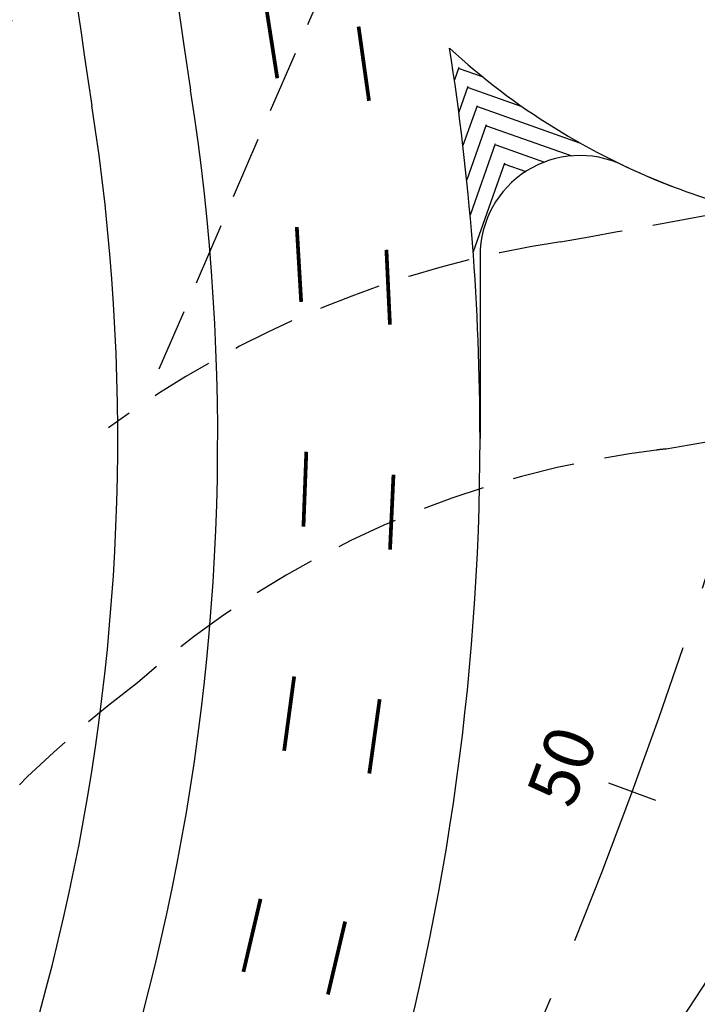
# Model space of a CAD drawing. Extents: x 180019 to 181625, y 1679781 to 1682902.
# Drawn here: x 180411 to 180438, y 1681110 to 1681150 of the extents above; entities that cross this region are included whole.
import ezdxf
from ezdxf.enums import TextEntityAlignment as Align

# ---------------------------------------------------------------- set-up
doc = ezdxf.new("R2010")
doc.units = 0
doc.header["$LTSCALE"] = 10
doc.header["$MEASUREMENT"] = 0
doc.linetypes.add('CENTER', pattern=[2, 1.25, -0.25, 0.25, -0.25])
doc.linetypes.add('DASHED2', pattern=[0.375, 0.25, -0.125])
doc.layers.get('0').update_dxf_attribs({"linetype": 'CONTINUOUS'})
for name, color, linetype in [('P-EIXO-VOL', 3, 'CENTER'), ('P-ESTA-VOL', 7, 'CENTER'), ('P-GEO', 6, 'CONTINUOUS'), ('P-GEO-CALCADA', 7, 'CONTINUOUS'), ('SINALIZACAO-VERTICAL', 7, 'CONTINUOUS'), ('SINALIZAÇÃO-HORIZONTAL', 7, 'CONTINUOUS'), ('T-CAD_MFIO-EXI', 253, 'DASHED2')]:
    doc.layers.add(name, color=color, linetype=linetype)
doc.styles.add('4_00MM', font='simplex.shx', dxfattribs={"height": 2})

# ---------------------------------------------------------------- blocks, each defined once
blk = doc.blocks.new('PINT')
at = {"layer": 'SINALIZAÇÃO-HORIZONTAL', "const_width": 0.15, "flags": 128}
blk.add_lwpolyline([(0, 0), (3, 0)], dxfattribs=at)
blk = doc.blocks.new('LBL_TIC')
blk.add_line((0, -0.04165), (0, 0.04165))

msp = doc.modelspace()

# ---------------------------------------------------------------- linework, layer by layer
at = {"layer": 'P-EIXO-VOL'}
msp.add_lwpolyline([(180144.933, 1680165.717), (180167.135, 1680243.306, 0.035185), (180172.95, 1680270.811), (180181.337, 1680331.189, -0.031256), (180188.551, 1680366.685), (180320.188, 1680855.61, -0.034594), (180333.709, 1680894.807), (180400.067, 1681051.181, -0.046153), (180414.206, 1681077.463, 0.132772), (180447.218, 1681176.483), (180447.497, 1681181.292, -0.052939), (180471.569, 1681327.135), (180793.41, 1682492.913, -0.080462), (180836.929, 1682587.818), (180879.77, 1682651.73, -0.015017), (180949.612, 1682749.447), (180986.641, 1682798.097, -0.056427), (181028.015, 1682841.34), (181085.884, 1682889.565)], format="xyb", dxfattribs=at)
at = {"layer": 'P-GEO'}
for p, q in [((180429.061, 1681140.179), (180429.06, 1681132.851)), ((180415.059, 1681076.033), (180455.031, 1681136.868))]:
    msp.add_line(p, q, dxfattribs=at)
for centre, radius, start, end in [((180615.067, 1681177.74), 200, 154.40066, 188.90123), ((180328.56, 1681132.868), 90, 326.69281, 8.90123), ((180433.061, 1681140.178), 4, 64.5945, 179.9906), ((180446.79, 1681169.083), 28, 244.5945, 260.8496), ((180328.56, 1681132.868), 100.5, 326.69281, 359.99056)]:
    msp.add_arc(centre, radius, start, end, dxfattribs=at)
at = {"layer": 'P-GEO-CALCADA'}
for centre, radius, start, end in [((180615.067, 1681177.74), 204, 153.88209, 188.90123), ((180328.56, 1681132.868), 86, 326.69281, 8.90123)]:
    msp.add_arc(centre, radius, start, end, dxfattribs=at)
at = {"layer": 'SINALIZACAO-VERTICAL', "flags": 128}
for points in [[(180428.208, 1681147.703), (180428.032, 1681147.205)], [(180428.226, 1681147.665), (180429.151, 1681147.338)], [(180428.574, 1681146.937), (180428.21, 1681145.909)], [(180428.592, 1681146.899), (180430.738, 1681146.141)], [(180428.94, 1681146.172), (180428.376, 1681144.575)], [(180428.958, 1681146.133), (180433.04, 1681144.692)], [(180429.306, 1681145.406), (180428.527, 1681143.202)], [(180429.324, 1681145.368), (180432.732, 1681144.164)], [(180429.672, 1681144.641), (180428.664, 1681141.786)], [(180429.69, 1681144.602), (180431.636, 1681143.915)], [(180430.038, 1681143.875), (180428.783, 1681140.323)], [(180430.056, 1681143.837), (180430.895, 1681143.541)]]:
    msp.add_lwpolyline(points, dxfattribs=at)
at = {"layer": 'SINALIZAÇÃO-HORIZONTAL', "flags": 128}
msp.add_lwpolyline([(180429.06, 1681132.851, 0.039026), (180427.842, 1681148.469, 0.038844)], format="xyb", dxfattribs=at)
msp.add_lwpolyline([(180434.4, 1681143.974), (180434.392, 1681143.95)], dxfattribs=at)
at = {"layer": 'SINALIZAÇÃO-HORIZONTAL'}
msp.add_arc((180446.79, 1681169.083), 28, 227.4122, 248.9325, dxfattribs=at)
at = {"layer": 'T-CAD_MFIO-EXI'}
for p, q in [((180416.223, 1681135.646), (180425.034, 1681156.073)), ((180436.509, 1681132.439), (180480.303, 1681140.14))]:
    msp.add_line(p, q, dxfattribs=at)
for centre, radius, start, end in [((181881.863, 1680429.582), 1638.254, 153.534592, 155.437124), ((180329.906, 1681724.105), 592.291, 279.95391, 281.746906), ((180438.345, 1681100.298), 40.883, 98.5227, 126.2081), ((180440.808, 1681094.087), 38.592, 96.3961, 131.2845), ((180440.808, 1681094.087), 38.592, 96.3961, 96.9876), ((180443.625, 1681085.606), 46.952, 127.0348, 155.3147)]:
    msp.add_arc(centre, radius, start, end, dxfattribs=at)

# ---------------------------------------------------------------- block references
at = {"layer": 'P-ESTA-VOL', "xscale": 24.00960384153662, "yscale": 24.00960384153662, "zscale": 24.00960384153662, "rotation": 69.71917353025155}
msp.add_blockref('LBL_TIC', (180435.153, 1681118.713), dxfattribs=at)
at = {"layer": 'SINALIZAÇÃO-HORIZONTAL'}
for p, rotation in [((180420.945, 1681147.268), 98.85939945969014), ((180424.616, 1681146.367), 97.99933268059249), ((180421.901, 1681138.322), 93.34429768837332), ((180425.454, 1681137.409), 92.68322942679795), ((180421.993, 1681129.326), 87.82919591705648), ((180425.458, 1681128.412), 87.36712617300344), ((180421.22, 1681120.363), 82.31409414573963), ((180424.628, 1681119.454), 82.05102291920895), ((180419.589, 1681111.516), 76.79899237442281), ((180422.972, 1681110.611), 76.73491966541447)]:
    msp.add_blockref('PINT', p, dxfattribs=dict(at, rotation=rotation))

# ---------------------------------------------------------------- texts
at = {"layer": 'P-ESTA-VOL', "style": '4_00MM'}
msp.add_text('50', height=2, rotation=69.7192, dxfattribs=at).set_placement((180433.277, 1681119.406), align=Align.CENTER)

doc.saveas('drawing.dxf')
